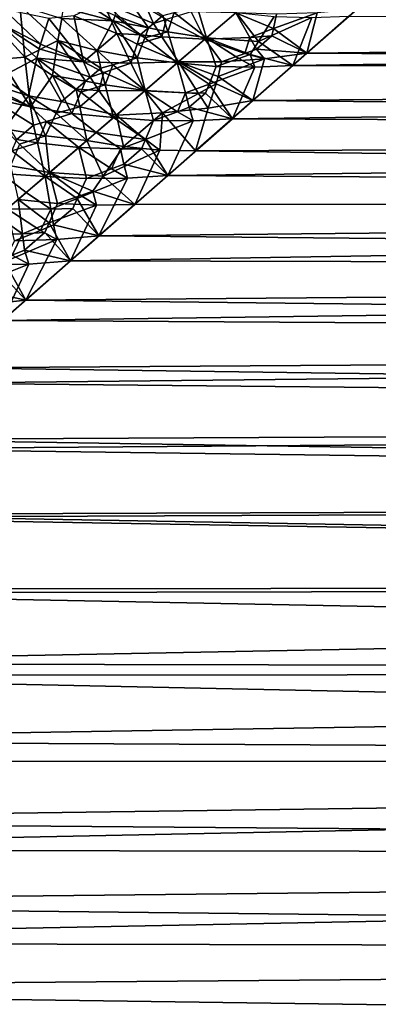
# Model space of a CAD drawing. Extents: x -25 to 68, y -4 to 291.
# Drawn here: x 19 to 22, y 61 to 69 of the extents above; entities that cross this region are included whole.
import ezdxf

# ---------------------------------------------------------------- set-up
doc = ezdxf.new("R2010")
doc.units = 0
doc.header["$MEASUREMENT"] = 0

msp = doc.modelspace()

# ---------------------------------------------------------------- linework, layer by layer
for points in [[(19.476566, 68.66748, -10.714413), (19.517773, 68.887932, -10.46549), (19.740767, 68.570404, -10.668317)], [(19.85564, 68.667694, -10.496841), (19.740767, 68.570404, -10.668317), (19.517773, 68.887932, -10.46549)], [(19.461336, 68.626289, -10.76565), (19.068167, 68.728798, -10.928306), (19.21859, 68.781853, -10.774326)], [(19.148283, 68.664032, 10.930061), (19.490168, 68.523956, 10.854554), (19.381784, 68.773544, 10.66995)], [(19.476566, 68.66748, -10.714413), (19.461336, 68.626289, -10.76565), (19.21859, 68.781853, -10.774326)], [(19.780748, 68.604279, 10.60904), (19.72813, 68.725029, 10.503114), (19.381784, 68.773544, 10.66995)], [(19.676058, 68.515587, 10.76335), (19.780748, 68.604279, 10.60904), (19.381784, 68.773544, 10.66995)], [(19.490168, 68.523956, 10.854554), (19.676058, 68.515587, 10.76335), (19.381784, 68.773544, 10.66995)], [(18.440889, 68.685165, -11.440856), (18.721357, 68.747856, -11.172538), (18.76001, 68.336884, -11.472121)], [(18.440889, 68.685165, -11.440856), (18.76001, 68.336884, -11.472121), (18.567236, 68.321205, -11.612365)], [(18.59078, 68.717712, 11.297756), (18.556276, 68.609009, 11.403303), (18.884245, 68.441635, 11.302425)], [(18.59078, 68.717712, 11.297756), (18.884245, 68.441635, 11.302425), (18.949892, 68.643509, 11.085627)], [(18.76001, 68.336884, -11.472121), (18.721357, 68.747856, -11.172538), (19.022181, 68.47065, -11.187625)], [(19.052917, 68.642494, -11.014503), (19.022181, 68.47065, -11.187625), (18.721357, 68.747856, -11.172538)], [(19.461336, 68.626289, -10.76565), (19.052917, 68.642494, -11.014503), (19.068167, 68.728798, -10.928306)], [(19.780748, 68.604279, 10.60904), (19.880489, 68.634521, 10.522458), (19.72813, 68.725029, 10.503114)], [(19.945906, 68.689964, -10.423506), (19.894009, 68.53878, -10.628801), (19.85564, 68.667694, -10.496841)], [(19.880489, 68.634521, 10.522458), (20.188772, 68.479683, 10.578575), (20.0793, 68.696129, 10.349113)], [(19.945906, 68.689964, -10.423506), (20.202038, 68.491028, -10.558722), (19.894009, 68.53878, -10.628801)], [(19.945906, 68.689964, -10.423506), (20.126057, 68.735817, -10.276984), (20.202038, 68.491028, -10.558722)], [(20.188772, 68.479683, 10.578575), (20.432434, 68.687981, 10.2058), (20.0793, 68.696129, 10.349113)], [(20.435377, 68.690491, -10.20119), (20.202038, 68.491028, -10.558722), (20.126057, 68.735817, -10.276984)], [(20.543276, 68.493011, 10.448144), (20.432434, 68.687981, 10.2058), (20.188772, 68.479683, 10.578575)], [(20.612299, 68.460205, -10.480506), (20.202038, 68.491028, -10.558722), (20.435377, 68.690491, -10.20119)], [(20.732544, 68.564095, 10.295313), (20.757191, 68.677299, 10.114911), (20.432434, 68.687981, 10.2058)], [(20.543276, 68.493011, 10.448144), (20.732544, 68.564095, 10.295313), (20.432434, 68.687981, 10.2058)], [(20.612299, 68.460205, -10.480506), (20.435377, 68.690491, -10.20119), (20.737034, 68.659935, -10.146917)], [(20.732544, 68.564095, 10.295313), (21.079094, 68.687752, 10.031136), (20.757191, 68.677299, 10.114911)], [(20.732544, 68.564095, 10.295313), (20.996443, 68.368309, 10.585148), (21.079094, 68.687752, 10.031136)], [(48, 68.656258, 10.068963), (21.395927, 68.718742, 9.952326), (20.996443, 68.368309, 10.585148)], [(21.079094, 68.687752, 10.031136), (20.996443, 68.368309, 10.585148), (21.395927, 68.718742, 9.952326)], [(18.874771, 68.40448, 11.340549), (18.556276, 68.609009, 11.403303), (18.855734, 68.330246, 11.416863)], [(18.874771, 68.40448, 11.340549), (18.884245, 68.441635, 11.302425), (18.556276, 68.609009, 11.403303)], [(18.575375, 68.181068, 11.718234), (18.855734, 68.330246, 11.416863), (18.556276, 68.609009, 11.403303)], [(18.884245, 68.441635, 11.302425), (19.226198, 68.300652, 11.227717), (18.949892, 68.643509, 11.085627)], [(18.949892, 68.643509, 11.085627), (19.226198, 68.300652, 11.227717), (19.148283, 68.664032, 10.930061)], [(19.052917, 68.642494, -11.014503), (19.33346, 68.391418, -11.078096), (19.022181, 68.47065, -11.187625)], [(19.461336, 68.626289, -10.76565), (19.33346, 68.391418, -11.078096), (19.052917, 68.642494, -11.014503)], [(19.148283, 68.664032, 10.930061), (19.226198, 68.300652, 11.227717), (19.490168, 68.523956, 10.854554)], [(19.461336, 68.626289, -10.76565), (19.650021, 68.331413, -10.983046), (19.33346, 68.391418, -11.078096)], [(19.554037, 68.605995, -10.732026), (19.461336, 68.626289, -10.76565), (19.476566, 68.66748, -10.714413)], [(19.461336, 68.626289, -10.76565), (19.711027, 68.490837, -10.773351), (19.650021, 68.331413, -10.983046)], [(19.554037, 68.605995, -10.732026), (19.711027, 68.490837, -10.773351), (19.461336, 68.626289, -10.76565)], [(19.554037, 68.605995, -10.732026), (19.476566, 68.66748, -10.714413), (19.740767, 68.570404, -10.668317)], [(19.554037, 68.605995, -10.732026), (19.740767, 68.570404, -10.668317), (19.711027, 68.490837, -10.773351)], [(19.85564, 68.667694, -10.496841), (19.894009, 68.53878, -10.628801), (19.740767, 68.570404, -10.668317)], [(19.846529, 68.498444, 10.698946), (19.880489, 68.634521, 10.522458), (19.780748, 68.604279, 10.60904)], [(19.846529, 68.498444, 10.698946), (20.188772, 68.479683, 10.578575), (19.880489, 68.634521, 10.522458)], [(21.036049, 68.650345, -10.100513), (20.612299, 68.460205, -10.480506), (20.737034, 68.659935, -10.146917)], [(21.036049, 68.650345, -10.100513), (20.884813, 68.270378, -10.753292), (20.612299, 68.460205, -10.480506)], [(48, 68.656258, -10.068963), (20.884813, 68.270378, -10.753292), (21.330233, 68.66111, -10.059964)], [(21.036049, 68.650345, -10.100513), (21.330233, 68.66111, -10.059964), (20.884813, 68.270378, -10.753292)], [(48, 68.656258, -10.068963), (48, 68.205795, -10.862274), (20.884813, 68.270378, -10.753292)], [(48, 68.205795, 10.862274), (48, 68.656258, 10.068963), (20.996443, 68.368309, 10.585148)], [(19.846529, 68.498444, 10.698946), (19.780748, 68.604279, 10.60904), (19.676058, 68.515587, 10.76335)], [(19.894009, 68.53878, -10.628801), (19.711027, 68.490837, -10.773351), (19.740767, 68.570404, -10.668317)], [(19.894009, 68.53878, -10.628801), (19.969051, 68.291733, -10.900582), (19.711027, 68.490837, -10.773351)], [(19.894009, 68.53878, -10.628801), (20.202038, 68.491028, -10.558722), (19.969051, 68.291733, -10.900582)], [(20.543276, 68.493011, 10.448144), (20.719477, 68.507599, 10.385547), (20.732544, 68.564095, 10.295313)], [(20.719477, 68.507599, 10.385547), (20.996443, 68.368309, 10.585148), (20.732544, 68.564095, 10.295313)], [(18.979973, 68.191048, -11.468502), (18.76001, 68.336884, -11.472121), (19.022181, 68.47065, -11.187625)], [(18.979973, 68.191048, -11.468502), (19.022181, 68.47065, -11.187625), (19.24065, 68.146309, -11.375885)], [(19.364166, 68.251129, -11.206663), (19.24065, 68.146309, -11.375885), (19.022181, 68.47065, -11.187625)], [(19.33346, 68.391418, -11.078096), (19.364166, 68.251129, -11.206663), (19.022181, 68.47065, -11.187625)], [(19.226198, 68.300652, 11.227717), (19.601219, 68.289917, 11.052105), (19.490168, 68.523956, 10.854554)], [(19.651531, 68.440369, 10.859646), (19.676058, 68.515587, 10.76335), (19.490168, 68.523956, 10.854554)], [(19.651531, 68.440369, 10.859646), (19.490168, 68.523956, 10.854554), (19.601219, 68.289917, 11.052105)], [(19.711027, 68.490837, -10.773351), (19.969051, 68.291733, -10.900582), (19.650021, 68.331413, -10.983046)], [(19.651531, 68.440369, 10.859646), (19.846529, 68.498444, 10.698946), (19.676058, 68.515587, 10.76335)], [(19.651531, 68.440369, 10.859646), (19.977974, 68.29937, 10.88775), (19.846529, 68.498444, 10.698946)], [(19.846529, 68.498444, 10.698946), (19.977974, 68.29937, 10.88775), (20.188772, 68.479683, 10.578575)], [(20.202038, 68.491028, -10.558722), (20.277611, 68.264046, -10.843554), (19.969051, 68.291733, -10.900582)], [(20.321117, 68.301552, 10.780113), (20.188772, 68.479683, 10.578575), (19.977974, 68.29937, 10.88775)], [(20.505133, 68.367592, 10.64201), (20.543276, 68.493011, 10.448144), (20.188772, 68.479683, 10.578575)], [(20.505133, 68.367592, 10.64201), (20.188772, 68.479683, 10.578575), (20.321117, 68.301552, 10.780113)], [(20.457994, 68.326851, -10.712034), (20.277611, 68.264046, -10.843554), (20.202038, 68.491028, -10.558722)], [(20.547752, 68.359001, -10.646083), (20.457994, 68.326851, -10.712034), (20.202038, 68.491028, -10.558722)], [(20.612299, 68.460205, -10.480506), (20.547752, 68.359001, -10.646083), (20.202038, 68.491028, -10.558722)], [(20.505133, 68.367592, 10.64201), (20.596676, 68.401337, 10.572721), (20.543276, 68.493011, 10.448144)], [(20.596676, 68.401337, 10.572721), (20.719477, 68.507599, 10.385547), (20.543276, 68.493011, 10.448144)], [(20.612299, 68.460205, -10.480506), (20.884813, 68.270378, -10.753292), (20.547752, 68.359001, -10.646083)], [(20.596676, 68.401337, 10.572721), (20.996443, 68.368309, 10.585148), (20.719477, 68.507599, 10.385547)], [(18.874771, 68.40448, 11.340549), (18.855734, 68.330246, 11.416863), (19.226198, 68.300652, 11.227717)], [(18.874771, 68.40448, 11.340549), (19.226198, 68.300652, 11.227717), (18.884245, 68.441635, 11.302425)], [(19.459581, 68.277466, -11.132063), (19.33346, 68.391418, -11.078096), (19.650021, 68.331413, -10.983046)], [(19.459581, 68.277466, -11.132063), (19.364166, 68.251129, -11.206663), (19.33346, 68.391418, -11.078096)], [(19.651531, 68.440369, 10.859646), (19.601219, 68.289917, 11.052105), (19.977974, 68.29937, 10.88775)], [(20.661341, 68.324684, 10.680015), (20.596676, 68.401337, 10.572721), (20.505133, 68.367592, 10.64201)], [(20.661341, 68.324684, 10.680015), (20.996443, 68.368309, 10.585148), (20.596676, 68.401337, 10.572721)], [(18.567236, 68.321205, -11.612365), (18.805193, 67.943962, -11.790483), (18.488384, 68.107597, -11.83178)], [(18.76001, 68.336884, -11.472121), (18.805193, 67.943962, -11.790483), (18.567236, 68.321205, -11.612365)], [(18.789785, 68.03006, 11.720517), (18.855734, 68.330246, 11.416863), (18.575375, 68.181068, 11.718234)], [(18.979973, 68.191048, -11.468502), (18.805193, 67.943962, -11.790483), (18.76001, 68.336884, -11.472121)], [(18.789785, 68.03006, 11.720517), (19.051321, 67.985542, 11.628806), (18.855734, 68.330246, 11.416863)], [(19.279423, 68.179222, 11.323134), (19.226198, 68.300652, 11.227717), (18.855734, 68.330246, 11.416863)], [(19.16715, 68.083916, 11.474981), (19.279423, 68.179222, 11.323134), (18.855734, 68.330246, 11.416863)], [(19.051321, 67.985542, 11.628806), (19.16715, 68.083916, 11.474981), (18.855734, 68.330246, 11.416863)], [(19.386932, 68.215782, 11.232873), (19.601219, 68.289917, 11.052105), (19.226198, 68.300652, 11.227717)], [(19.279423, 68.179222, 11.323134), (19.386932, 68.215782, 11.232873), (19.226198, 68.300652, 11.227717)], [(19.459581, 68.277466, -11.132063), (19.650021, 68.331413, -10.983046), (19.714674, 68.074005, -11.258174)], [(19.712095, 68.071793, 11.261721), (19.977974, 68.29937, 10.88775), (19.601219, 68.289917, 11.052105)], [(19.969051, 68.291733, -10.900582), (19.714674, 68.074005, -11.258174), (19.650021, 68.331413, -10.983046)], [(20.136925, 68.049286, 11.173485), (19.977974, 68.29937, 10.88775), (19.712095, 68.071793, 11.261721)], [(20.293072, 68.184296, 10.952346), (20.321117, 68.301552, 10.780113), (19.977974, 68.29937, 10.88775)], [(20.278364, 68.125809, 11.038501), (20.293072, 68.184296, 10.952346), (19.977974, 68.29937, 10.88775)], [(20.136925, 68.049286, 11.173485), (20.278364, 68.125809, 11.038501), (19.977974, 68.29937, 10.88775)], [(20.583586, 68.257095, -10.79516), (20.277611, 68.264046, -10.843554), (20.457994, 68.326851, -10.712034)], [(20.293072, 68.184296, 10.952346), (20.569323, 67.993607, 11.210266), (20.661341, 68.324684, 10.680015)], [(20.293072, 68.184296, 10.952346), (20.661341, 68.324684, 10.680015), (20.321117, 68.301552, 10.780113)], [(20.661341, 68.324684, 10.680015), (20.505133, 68.367592, 10.64201), (20.321117, 68.301552, 10.780113)], [(20.547752, 68.359001, -10.646083), (20.583586, 68.257095, -10.79516), (20.457994, 68.326851, -10.712034)], [(20.547752, 68.359001, -10.646083), (20.884813, 68.270378, -10.753292), (20.583586, 68.257095, -10.79516)], [(48, 68.205795, 10.862274), (20.996443, 68.368309, 10.585148), (20.569323, 67.993607, 11.210266)], [(20.661341, 68.324684, 10.680015), (20.569323, 67.993607, 11.210266), (20.996443, 68.368309, 10.585148)], [(19.364166, 68.251129, -11.206663), (19.398148, 68.117165, -11.333439), (19.24065, 68.146309, -11.375885)], [(19.348404, 68.074829, 11.400923), (19.386932, 68.215782, 11.232873), (19.279423, 68.179222, 11.323134)], [(19.348404, 68.074829, 11.400923), (19.712095, 68.071793, 11.261721), (19.386932, 68.215782, 11.232873)], [(19.459581, 68.277466, -11.132063), (19.398148, 68.117165, -11.333439), (19.364166, 68.251129, -11.206663)], [(19.386932, 68.215782, 11.232873), (19.712095, 68.071793, 11.261721), (19.601219, 68.289917, 11.052105)], [(19.459581, 68.277466, -11.132063), (19.714674, 68.074005, -11.258174), (19.398148, 68.117165, -11.333439)], [(20.034418, 68.054352, -11.18932), (19.714674, 68.074005, -11.258174), (19.969051, 68.291733, -10.900582)], [(20.222139, 68.122971, -11.053549), (20.034418, 68.054352, -11.18932), (19.969051, 68.291733, -10.900582)], [(20.222139, 68.122971, -11.053549), (19.969051, 68.291733, -10.900582), (20.277611, 68.264046, -10.843554)], [(20.583586, 68.257095, -10.79516), (20.222139, 68.122971, -11.053549), (20.277611, 68.264046, -10.843554)], [(20.583586, 68.257095, -10.79516), (20.406143, 67.850449, -11.436843), (20.222139, 68.122971, -11.053549)], [(48, 68.205795, -10.862274), (20.406143, 67.850449, -11.436843), (20.884813, 68.270378, -10.753292)], [(20.583586, 68.257095, -10.79516), (20.884813, 68.270378, -10.753292), (20.406143, 67.850449, -11.436843)], [(18.789785, 68.03006, 11.720517), (18.575375, 68.181068, 11.718234), (18.37775, 68.161339, 11.861669)], [(18.789785, 68.03006, 11.720517), (18.37775, 68.161339, 11.861669), (18.600313, 67.770149, 12.051346)], [(18.979973, 68.191048, -11.468502), (19.133686, 67.891998, -11.686109), (18.805193, 67.943962, -11.790483)], [(18.979973, 68.191048, -11.468502), (19.24065, 68.146309, -11.375885), (19.20549, 68.061638, -11.479449)], [(18.979973, 68.191048, -11.468502), (19.20549, 68.061638, -11.479449), (19.133686, 67.891998, -11.686109)], [(19.16715, 68.083916, 11.474981), (19.348404, 68.074829, 11.400923), (19.279423, 68.179222, 11.323134)], [(19.398148, 68.117165, -11.333439), (19.20549, 68.061638, -11.479449), (19.24065, 68.146309, -11.375885)], [(20.278364, 68.125809, 11.038501), (20.569323, 67.993607, 11.210266), (20.293072, 68.184296, 10.952346)], [(48, 68.205795, -10.862274), (48, 67.721619, -11.63547), (20.406143, 67.850449, -11.436843)], [(48, 67.721619, 11.63547), (48, 68.205795, 10.862274), (20.569323, 67.993607, 11.210266)], [(18.486208, 68.076492, -11.857874), (18.805193, 67.943962, -11.790483), (18.481888, 68.014458, -11.91026)], [(18.488384, 68.107597, -11.83178), (18.805193, 67.943962, -11.790483), (18.486208, 68.076492, -11.857874)], [(19.195873, 67.944962, 11.604509), (19.16715, 68.083916, 11.474981), (19.051321, 67.985542, 11.628806)], [(19.20549, 68.061638, -11.479449), (19.464605, 67.859818, -11.595191), (19.133686, 67.891998, -11.686109)], [(19.195873, 67.944962, 11.604509), (19.348404, 68.074829, 11.400923), (19.16715, 68.083916, 11.474981)], [(19.195873, 67.944962, 11.604509), (19.48658, 67.878647, 11.566118), (19.348404, 68.074829, 11.400923)], [(19.398148, 68.117165, -11.333439), (19.464605, 67.859818, -11.595191), (19.20549, 68.061638, -11.479449)], [(19.348404, 68.074829, 11.400923), (19.48658, 67.878647, 11.566118), (19.712095, 68.071793, 11.261721)], [(19.398148, 68.117165, -11.333439), (19.714674, 68.074005, -11.258174), (19.464605, 67.859818, -11.595191)], [(19.714674, 68.074005, -11.258174), (19.781704, 67.836357, -11.533751), (19.464605, 67.859818, -11.595191)], [(19.48658, 67.878647, 11.566118), (19.851248, 67.896355, 11.440402), (19.712095, 68.071793, 11.261721)], [(20.136925, 68.049286, 11.173485), (19.712095, 68.071793, 11.261721), (19.851248, 67.896355, 11.440402)], [(19.9706, 67.905449, -11.402614), (19.781704, 67.836357, -11.533751), (19.714674, 68.074005, -11.258174)], [(20.034418, 68.054352, -11.18932), (19.9706, 67.905449, -11.402614), (19.714674, 68.074005, -11.258174)], [(20.222139, 68.122971, -11.053549), (20.193455, 68.052292, -11.158345), (20.034418, 68.054352, -11.18932)], [(20.212889, 67.934784, 11.322607), (20.278364, 68.125809, 11.038501), (20.136925, 68.049286, 11.173485)], [(20.222139, 68.122971, -11.053549), (20.406143, 67.850449, -11.436843), (20.193455, 68.052292, -11.158345)], [(20.212889, 67.934784, 11.322607), (20.569323, 67.993607, 11.210266), (20.278364, 68.125809, 11.038501)], [(18.830809, 67.798141, -11.914088), (18.69858, 67.685699, -12.080635), (18.481888, 68.014458, -11.91026)], [(18.805193, 67.943962, -11.790483), (18.830809, 67.798141, -11.914088), (18.481888, 68.014458, -11.91026)], [(18.789785, 68.03006, 11.720517), (18.600313, 67.770149, 12.051346), (18.924767, 67.713982, 11.954563)], [(18.789785, 68.03006, 11.720517), (18.924767, 67.713982, 11.954563), (19.009686, 67.89518, 11.73763)], [(18.789785, 68.03006, 11.720517), (19.009686, 67.89518, 11.73763), (19.051321, 67.985542, 11.628806)], [(19.009686, 67.89518, 11.73763), (19.195873, 67.944962, 11.604509), (19.051321, 67.985542, 11.628806)], [(20.212889, 67.934784, 11.322607), (20.136925, 68.049286, 11.173485), (19.851248, 67.896355, 11.440402)], [(20.034418, 68.054352, -11.18932), (20.064625, 67.940735, -11.336876), (19.9706, 67.905449, -11.402614)], [(20.193455, 68.052292, -11.158345), (20.064625, 67.940735, -11.336876), (20.034418, 68.054352, -11.18932)], [(20.193455, 68.052292, -11.158345), (20.406143, 67.850449, -11.436843), (20.064625, 67.940735, -11.336876)], [(48, 67.721619, 11.63547), (20.569323, 67.993607, 11.210266), (20.114563, 67.594643, 11.826609)], [(20.212889, 67.934784, 11.322607), (20.114563, 67.594643, 11.826609), (20.569323, 67.993607, 11.210266)], [(18.931904, 67.829025, -11.838027), (18.830809, 67.798141, -11.914088), (18.805193, 67.943962, -11.790483)], [(18.931904, 67.829025, -11.838027), (18.805193, 67.943962, -11.790483), (19.133686, 67.891998, -11.686109)], [(19.009686, 67.89518, 11.73763), (19.25168, 67.677345, 11.871716), (19.195873, 67.944962, 11.604509)], [(19.195873, 67.944962, 11.604509), (19.25168, 67.677345, 11.871716), (19.48658, 67.878647, 11.566118)], [(20.096262, 67.833359, -11.481704), (19.781704, 67.836357, -11.533751), (19.9706, 67.905449, -11.402614)], [(20.212889, 67.934784, 11.322607), (19.851248, 67.896355, 11.440402), (20.114563, 67.594643, 11.826609)], [(20.064625, 67.940735, -11.336876), (20.096262, 67.833359, -11.481704), (19.9706, 67.905449, -11.402614)], [(20.064625, 67.940735, -11.336876), (20.406143, 67.850449, -11.436843), (20.096262, 67.833359, -11.481704)], [(18.931904, 67.829025, -11.838027), (18.861301, 67.659874, -12.034441), (18.830809, 67.798141, -11.914088)], [(18.931904, 67.829025, -11.838027), (19.188253, 67.622971, -11.952342), (18.861301, 67.659874, -12.034441)], [(19.009686, 67.89518, 11.73763), (18.924767, 67.713982, 11.954563), (19.25168, 67.677345, 11.871716)], [(19.327194, 67.742073, -11.774697), (18.931904, 67.829025, -11.838027), (19.133686, 67.891998, -11.686109)], [(19.327194, 67.742073, -11.774697), (19.188253, 67.622971, -11.952342), (18.931904, 67.829025, -11.838027)], [(19.327194, 67.742073, -11.774697), (19.133686, 67.891998, -11.686109), (19.464605, 67.859818, -11.595191)], [(19.542437, 67.629868, 11.847061), (19.48658, 67.878647, 11.566118), (19.25168, 67.677345, 11.871716)], [(19.327194, 67.742073, -11.774697), (19.464605, 67.859818, -11.595191), (19.717838, 67.68679, -11.738986)], [(19.717838, 67.68679, -11.738986), (19.464605, 67.859818, -11.595191), (19.781704, 67.836357, -11.533751)], [(19.660406, 67.731689, 11.694075), (19.851248, 67.896355, 11.440402), (19.48658, 67.878647, 11.566118)], [(19.660406, 67.731689, 11.694075), (19.48658, 67.878647, 11.566118), (19.542437, 67.629868, 11.847061)], [(19.660406, 67.731689, 11.694075), (19.830767, 67.602432, 11.832724), (19.851248, 67.896355, 11.440402)], [(20.096262, 67.833359, -11.481704), (19.717838, 67.68679, -11.738986), (19.781704, 67.836357, -11.533751)], [(20.096262, 67.833359, -11.481704), (19.8941, 67.401215, -12.109408), (19.717838, 67.68679, -11.738986)], [(19.830767, 67.602432, 11.832724), (20.114563, 67.594643, 11.826609), (19.851248, 67.896355, 11.440402)], [(48, 67.721619, -11.63547), (19.8941, 67.401215, -12.109408), (20.406143, 67.850449, -11.436843)], [(20.096262, 67.833359, -11.481704), (20.406143, 67.850449, -11.436843), (19.8941, 67.401215, -12.109408)], [(18.718376, 67.647308, 12.107628), (18.924767, 67.713982, 11.954563), (18.600313, 67.770149, 12.051346)], [(18.830809, 67.798141, -11.914088), (18.861301, 67.659874, -12.034441), (18.69858, 67.685699, -12.080635)], [(18.861301, 67.659874, -12.034441), (18.658129, 67.596016, -12.182161), (18.69858, 67.685699, -12.080635)], [(18.718376, 67.647308, 12.107628), (18.957186, 67.424805, 12.239628), (18.924767, 67.713982, 11.954563)], [(18.957186, 67.424805, 12.239628), (19.25168, 67.677345, 11.871716), (18.924767, 67.713982, 11.954563)], [(19.381332, 67.395561, 12.166458), (19.25168, 67.677345, 11.871716), (18.957186, 67.424805, 12.239628)], [(19.327194, 67.742073, -11.774697), (19.519968, 67.610474, -11.875879), (19.188253, 67.622971, -11.952342)], [(19.381332, 67.395561, 12.166458), (19.542437, 67.629868, 11.847061), (19.25168, 67.677345, 11.871716)], [(19.327194, 67.742073, -11.774697), (19.717838, 67.68679, -11.738986), (19.519968, 67.610474, -11.875879)], [(19.717838, 67.68679, -11.738986), (19.684998, 67.611885, -11.841372), (19.519968, 67.610474, -11.875879)], [(19.660406, 67.731689, 11.694075), (19.542437, 67.629868, 11.847061), (19.830767, 67.602432, 11.832724)], [(19.717838, 67.68679, -11.738986), (19.8941, 67.401215, -12.109408), (19.684998, 67.611885, -11.841372)], [(48, 67.721619, -11.63547), (48, 67.204628, -12.387121), (19.8941, 67.401215, -12.109408)], [(48, 67.204628, 12.387121), (48, 67.721619, 11.63547), (20.114563, 67.594643, 11.826609)], [(18.658129, 67.596016, -12.182161), (18.920996, 67.393753, -12.283737), (18.575806, 67.416359, -12.384656)], [(18.646143, 67.476372, 12.29972), (18.957186, 67.424805, 12.239628), (18.718376, 67.647308, 12.107628)], [(18.861301, 67.659874, -12.034441), (18.920996, 67.393753, -12.283737), (18.658129, 67.596016, -12.182161)], [(18.861301, 67.659874, -12.034441), (19.188253, 67.622971, -11.952342), (18.920996, 67.393753, -12.283737)], [(19.188253, 67.622971, -11.952342), (19.248573, 67.37616, -12.216259), (18.920996, 67.393753, -12.283737)], [(19.446651, 67.452103, -12.085197), (19.248573, 67.37616, -12.216259), (19.188253, 67.622971, -11.952342)], [(19.519968, 67.610474, -11.875879), (19.446651, 67.452103, -12.085197), (19.188253, 67.622971, -11.952342)], [(19.381332, 67.395561, 12.166458), (19.830767, 67.602432, 11.832724), (19.542437, 67.629868, 11.847061)], [(19.381332, 67.395561, 12.166458), (19.632111, 67.171349, 12.433217), (19.830767, 67.602432, 11.832724)], [(19.519968, 67.610474, -11.875879), (19.545273, 67.490814, -12.019518), (19.446651, 67.452103, -12.085197)], [(19.684998, 67.611885, -11.841372), (19.545273, 67.490814, -12.019518), (19.519968, 67.610474, -11.875879)], [(19.684998, 67.611885, -11.841372), (19.8941, 67.401215, -12.109408), (19.545273, 67.490814, -12.019518)], [(19.830767, 67.602432, 11.832724), (19.632111, 67.171349, 12.433217), (20.114563, 67.594643, 11.826609)], [(48, 67.204628, 12.387121), (20.114563, 67.594643, 11.826609), (19.632111, 67.171349, 12.433217)], [(18.646143, 67.476372, 12.29972), (18.707363, 67.210426, 12.539472), (18.957186, 67.424805, 12.239628)], [(19.573643, 67.378731, -12.158916), (19.248573, 67.37616, -12.216259), (19.446651, 67.452103, -12.085197)], [(19.545273, 67.490814, -12.019518), (19.573643, 67.378731, -12.158916), (19.446651, 67.452103, -12.085197)], [(19.545273, 67.490814, -12.019518), (19.8941, 67.401215, -12.109408), (19.573643, 67.378731, -12.158916)], [(18.772221, 67.26609, -12.462658), (18.575806, 67.416359, -12.384656), (18.920996, 67.393753, -12.283737)], [(18.772221, 67.26609, -12.462658), (18.621935, 67.137085, -12.639577), (18.575806, 67.416359, -12.384656)], [(19.018715, 67.17762, 12.493967), (18.957186, 67.424805, 12.239628), (18.707363, 67.210426, 12.539472)], [(18.772221, 67.26609, -12.462658), (18.920996, 67.393753, -12.283737), (18.968012, 67.13382, -12.553988)], [(19.176914, 67.21859, -12.41571), (18.968012, 67.13382, -12.553988), (18.920996, 67.393753, -12.283737)], [(19.176914, 67.21859, -12.41571), (18.920996, 67.393753, -12.283737), (19.248573, 67.37616, -12.216259)], [(19.298803, 67.277191, 12.324663), (19.381332, 67.395561, 12.166458), (18.957186, 67.424805, 12.239628)], [(19.205666, 67.243484, 12.381104), (18.957186, 67.424805, 12.239628), (19.018715, 67.17762, 12.493967)], [(19.205666, 67.243484, 12.381104), (19.298803, 67.277191, 12.324663), (18.957186, 67.424805, 12.239628)], [(19.573643, 67.378731, -12.158916), (19.176914, 67.21859, -12.41571), (19.248573, 67.37616, -12.216259)], [(19.573643, 67.378731, -12.158916), (19.348627, 66.922607, -12.769704), (19.176914, 67.21859, -12.41571)], [(19.298803, 67.277191, 12.324663), (19.632111, 67.171349, 12.433217), (19.381332, 67.395561, 12.166458)], [(48, 67.204628, -12.387121), (19.348627, 66.922607, -12.769704), (19.8941, 67.401215, -12.109408)], [(19.573643, 67.378731, -12.158916), (19.8941, 67.401215, -12.109408), (19.348627, 66.922607, -12.769704)], [(18.548878, 67.074364, 12.724239), (18.74354, 66.939842, 12.814593), (18.707363, 67.210426, 12.539472)], [(18.772221, 67.26609, -12.462658), (18.968012, 67.13382, -12.553988), (18.621935, 67.137085, -12.639577)], [(18.953468, 67.025085, 12.679807), (19.018715, 67.17762, 12.493967), (18.707363, 67.210426, 12.539472)], [(18.74354, 66.939842, 12.814593), (18.953468, 67.025085, 12.679807), (18.707363, 67.210426, 12.539472)], [(19.176914, 67.21859, -12.41571), (19.140223, 67.139709, -12.515182), (18.968012, 67.13382, -12.553988)], [(19.32766, 67.164673, 12.459294), (19.205666, 67.243484, 12.381104), (19.018715, 67.17762, 12.493967)], [(19.121973, 66.723724, 13.029082), (48, 67.204628, 12.387121), (19.632111, 67.171349, 12.433217)], [(48, 66.655777, 13.115833), (48, 67.204628, 12.387121), (19.121973, 66.723724, 13.029082)], [(19.176914, 67.21859, -12.41571), (19.348627, 66.922607, -12.769704), (19.140223, 67.139709, -12.515182)], [(19.32766, 67.164673, 12.459294), (19.298803, 67.277191, 12.324663), (19.205666, 67.243484, 12.381104)], [(19.32766, 67.164673, 12.459294), (19.632111, 67.171349, 12.433217), (19.298803, 67.277191, 12.324663)], [(48, 67.204628, -12.387121), (48, 66.655777, -13.115833), (19.348627, 66.922607, -12.769704)], [(18.885679, 66.966362, -12.758284), (18.677694, 66.882935, -12.889502), (18.621935, 67.137085, -12.639577)], [(18.968012, 67.13382, -12.553988), (18.885679, 66.966362, -12.758284), (18.621935, 67.137085, -12.639577)], [(18.968012, 67.13382, -12.553988), (18.989258, 67.008804, -12.692542), (18.885679, 66.966362, -12.758284)], [(18.953468, 67.025085, 12.679807), (19.32766, 67.164673, 12.459294), (19.018715, 67.17762, 12.493967)], [(18.953468, 67.025085, 12.679807), (19.121973, 66.723724, 13.029082), (19.32766, 67.164673, 12.459294)], [(19.140223, 67.139709, -12.515182), (18.989258, 67.008804, -12.692542), (18.968012, 67.13382, -12.553988)], [(19.140223, 67.139709, -12.515182), (19.348627, 66.922607, -12.769704), (18.989258, 67.008804, -12.692542)], [(19.32766, 67.164673, 12.459294), (19.121973, 66.723724, 13.029082), (19.632111, 67.171349, 12.433217)], [(18.548878, 67.074364, 12.724239), (18.388786, 66.936867, 12.906806), (18.74354, 66.939842, 12.814593)], [(18.74354, 66.939842, 12.814593), (18.92008, 66.948814, 12.772555), (18.953468, 67.025085, 12.679807)], [(18.989258, 67.008804, -12.692542), (19.015444, 66.892914, -12.825367), (18.885679, 66.966362, -12.758284)], [(18.92008, 66.948814, 12.772555), (19.121973, 66.723724, 13.029082), (18.953468, 67.025085, 12.679807)], [(18.989258, 67.008804, -12.692542), (19.348627, 66.922607, -12.769704), (19.015444, 66.892914, -12.825367)], [(18.659721, 66.770607, 13.014584), (18.74354, 66.939842, 12.814593), (18.388786, 66.936867, 12.906806)], [(19.015444, 66.892914, -12.825367), (18.769802, 66.414688, -13.41633), (18.598967, 66.717957, -13.082152)], [(19.015444, 66.892914, -12.825367), (18.598967, 66.717957, -13.082152), (18.677694, 66.882935, -12.889502)], [(18.659721, 66.770607, 13.014584), (18.759319, 66.809372, 12.955542), (18.74354, 66.939842, 12.814593)], [(19.015444, 66.892914, -12.825367), (18.677694, 66.882935, -12.889502), (18.885679, 66.966362, -12.758284)], [(18.759319, 66.809372, 12.955542), (18.92008, 66.948814, 12.772555), (18.74354, 66.939842, 12.814593)], [(18.759319, 66.809372, 12.955542), (19.121973, 66.723724, 13.029082), (18.92008, 66.948814, 12.772555)], [(48, 66.655777, -13.115833), (18.769802, 66.414688, -13.41633), (19.348627, 66.922607, -12.769704)], [(19.015444, 66.892914, -12.825367), (19.348627, 66.922607, -12.769704), (18.769802, 66.414688, -13.41633)], [(18.793144, 66.699379, 13.076385), (18.659721, 66.770607, 13.014584), (18.459818, 66.694572, 13.132616)], [(18.793144, 66.699379, 13.076385), (18.759319, 66.809372, 12.955542), (18.659721, 66.770607, 13.014584)], [(18.793144, 66.699379, 13.076385), (19.121973, 66.723724, 13.029082), (18.759319, 66.809372, 12.955542)], [(18.393116, 66.539558, 13.307033), (18.793144, 66.699379, 13.076385), (18.459818, 66.694572, 13.132616)], [(18.393116, 66.539558, 13.307033), (18.584223, 66.251831, 13.613151), (18.793144, 66.699379, 13.076385)], [(18.598967, 66.717957, -13.082152), (18.769802, 66.414688, -13.41633), (18.558792, 66.635406, -13.17821)], [(48, 66.655777, 13.115833), (19.121973, 66.723724, 13.029082), (18.584223, 66.251831, 13.613151)], [(18.793144, 66.699379, 13.076385), (18.584223, 66.251831, 13.613151), (19.121973, 66.723724, 13.029082)], [(18.558792, 66.635406, -13.17821), (18.769802, 66.414688, -13.41633), (18.396158, 66.494286, -13.354447)], [(48, 66.07608, 13.820259), (48, 66.655777, 13.115833), (18.584223, 66.251831, 13.613151)], [(48, 66.655777, -13.115833), (48, 66.07608, -13.820259), (18.769802, 66.414688, -13.41633)], [(18.396158, 66.494286, -13.354447), (18.769802, 66.414688, -13.41633), (18.421417, 66.375664, -13.479589)], [(48, 66.07608, -13.820259), (18.157751, 65.877556, -14.047886), (18.769802, 66.414688, -13.41633)], [(18.421417, 66.375664, -13.479589), (18.769802, 66.414688, -13.41633), (18.157751, 65.877556, -14.047886)], [(48, 66.07608, 13.820259), (18.584223, 66.251831, 13.613151), (18.019014, 65.755798, 14.184319)], [(48, 65.466621, 14.499092), (48, 66.07608, 13.820259), (18.019014, 65.755798, 14.184319)], [(48, 66.07608, -13.820259), (48, 65.466621, -14.499092), (18.157751, 65.877556, -14.047886)], [(48, 65.466621, -14.499092), (17.512775, 65.311462, -14.66285), (18.157751, 65.877556, -14.047886)], [(48, 65.466621, 14.499092), (18.019014, 65.755798, 14.184319), (17.426594, 65.235817, 14.741438)], [(48, 64.828514, 15.151075), (48, 65.466621, 14.499092), (17.426594, 65.235817, 14.741438)], [(48, 65.466621, -14.499092), (48, 64.828514, -15.151075), (17.512775, 65.311462, -14.66285)], [(48, 64.828514, -15.151075), (16.835052, 64.71653, -15.259872), (17.512775, 65.311462, -14.66285)], [(48, 64.828514, 15.151075), (17.426594, 65.235817, 14.741438), (16.807356, 64.692215, 15.283284)], [(48, 64.162956, 15.775003), (48, 64.828514, 15.151075), (16.807356, 64.692215, 15.283284)], [(48, 64.828514, -15.151075), (48, 64.162956, -15.775003), (16.835052, 64.71653, -15.259872)], [(48, 64.162956, -15.775003), (16.12546, 64.093513, -15.837077), (16.835052, 64.71653, -15.259872)], [(48, 64.162956, 15.775003), (16.807356, 64.692215, 15.283284), (16.161665, 64.125305, 15.808726)], [(48, 64.162956, 15.775003), (16.161665, 64.125305, 15.808726), (15.490136, 63.535595, 16.316481)], [(48, 63.471165, 16.36972), (48, 64.162956, 15.775003), (15.490136, 63.535595, 16.316481)], [(48, 64.162956, -15.775003), (48, 63.471165, -16.36972), (16.12546, 64.093513, -15.837077)], [(48, 63.471165, -16.36972), (15.38385, 63.442245, -16.393467), (16.12546, 64.093513, -15.837077)], [(48, 63.471165, 16.36972), (15.490136, 63.535595, 16.316481), (14.793245, 62.923477, 16.80547)], [(48, 62.754429, 16.934122), (48, 63.471165, 16.36972), (14.793245, 62.923477, 16.80547)], [(48, 63.471165, -16.36972), (48, 62.754429, -16.934122), (15.38385, 63.442245, -16.393467)], [(48, 62.754429, -16.934122), (14.612056, 62.764301, -16.926695), (15.38385, 63.442245, -16.393467)], [(48, 62.754429, 16.934122), (14.793245, 62.923477, 16.80547), (14.071658, 62.289497, 17.274506)], [(48, 62.754429, -16.934122), (13.811317, 62.060715, -17.434988), (14.612056, 62.764301, -16.926695)], [(48, 62.754429, -16.934122), (48, 62.014076, -17.467167), (13.811317, 62.060715, -17.434988)], [(48, 62.014076, 17.467167), (48, 62.754429, 16.934122), (14.071658, 62.289497, 17.274506)], [(48, 62.014076, 17.467167), (14.071658, 62.289497, 17.274506), (13.327256, 61.635262, 17.721733)], [(48, 62.014076, -17.467167), (12.9771, 61.327431, -17.920071), (13.811317, 62.060715, -17.434988)], [(48, 62.014076, -17.467167), (48, 61.251476, -17.967867), (12.9771, 61.327431, -17.920071)], [(48, 61.251476, 17.967867), (48, 62.014076, 17.467167), (13.327256, 61.635262, 17.721733)], [(48, 61.251476, 17.967867), (13.327256, 61.635262, 17.721733), (12.558597, 60.959442, 18.147509)], [(48, 61.251476, -17.967867), (12.1241, 60.577286, -18.372877), (12.9771, 61.327431, -17.920071)], [(48, 61.251476, -17.967867), (48, 60.46804, -18.435295), (12.1241, 60.577286, -18.372877)], [(48, 60.46804, 18.435295), (48, 61.251476, 17.967867), (12.558597, 60.959442, 18.147509)], [(48, 60.46804, 18.435295), (12.558597, 60.959442, 18.147509), (11.76944, 60.265263, 18.548952)]]:
    msp.add_3dface(points)

doc.saveas('drawing.dxf')
